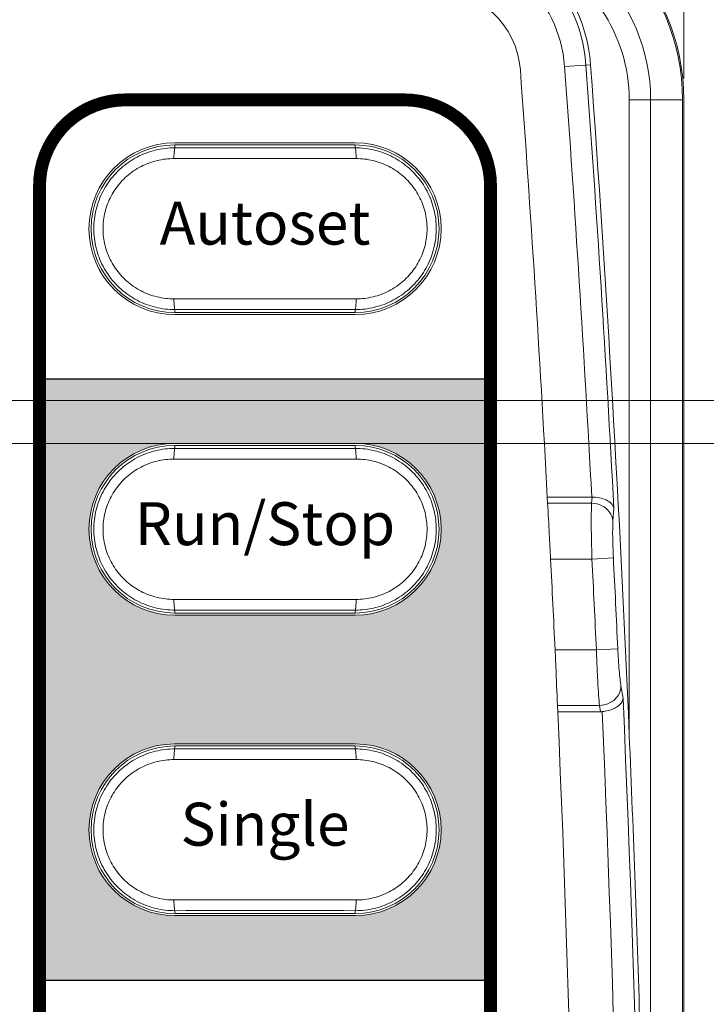
# Model space of a CAD drawing. Units: millimetres. Extents: x 25 to 828, y 0 to 570.
# Drawn here: x 459 to 491, y 303 to 349 of the extents above; entities that cross this region are included whole.
import ezdxf
from ezdxf.enums import TextEntityAlignment as Align

# ---------------------------------------------------------------- set-up
doc = ezdxf.new("R2010")
doc.units = ezdxf.units.MM
doc.layers.get('0').update_dxf_attribs({"lineweight": 20})
doc.layers.add('1寸法線', color=140, linetype='Continuous', lineweight=15)
doc.layers.add('prnt', color=5, linetype='Continuous')
doc.layers.add('TEXT', color=6, linetype='Continuous')
doc.styles.add('F1', font='sanssb__.ttf')
doc.styles.get("Standard").update_dxf_attribs({"font": 'romans.shx', "bigfont": 'bigfont.shx'})
doc.dimstyles.new('AM_JIS$0', dxfattribs={"dimtxt": 2.5, "dimasz": 2.5, "dimexe": 1, "dimexo": 1, "dimgap": 1, "dimtad": 3, "dimdsep": 46, "dimtxsty": 'STANDARD', "dimblk": 'OPEN', "dimcen": 0, "dimclrd": 256, "dimclre": 256, "dimclrt": 3, "dimadec": 0, "dimazin": 2, "dimtp": 0.2, "dimtm": 0.2, "dimtfac": 0.71, "dimtmove": 0, "dimatfit": 3, "dimldrblk": 'OPEN', "dimfxl": 1, "dimlwd": -1, "dimlwe": -1, "dimarcsym": 0})

# ---------------------------------------------------------------- blocks, each defined once
blk = doc.blocks.new('_Open')
at = {"color": 0, "linetype": 'ByBlock', "lineweight": -2}
for p, q in [((-1, 0.167), (0, 0)), ((-1, -0.167), (0, 0)), ((0, 0), (-1, 0))]:
    blk.add_line(p, q, dxfattribs=at)
blk = doc.blocks.new('*D44')
at = {"layer": '1寸法線', "transparency": 16777216}
for p, q in [((348.649, 329.45), (517.242, 329.45)), ((516.242, 326.95), (516.242, 147.95)), ((491.273, 145.45), (517.242, 145.45))]:
    blk.add_line(p, q, dxfattribs=at)
at = {"layer": '1寸法線', "transparency": 16777216, "xscale": 2.5, "yscale": 2.5, "zscale": 2.5}
for p, rotation in [((516.242, 329.45), 90), ((516.242, 145.45), 270)]:
    blk.add_blockref('_Open', p, dxfattribs=dict(at, rotation=rotation))
at = {"layer": '1寸法線', "color": 3, "transparency": 16777216, "insert": (513.992, 237.45), "char_height": 2.5, "attachment_point": 5, "rotation": 90}
blk.add_mtext('184', dxfattribs=at)
blk = doc.blocks.new('*D45')
at = {"layer": '1寸法線', "transparency": 16777216}
for p, q in [((451.564, 331.45), (522.317, 331.45)), ((521.317, 328.95), (521.317, 147.95)), ((491.273, 145.45), (522.317, 145.45))]:
    blk.add_line(p, q, dxfattribs=at)
at = {"layer": '1寸法線', "transparency": 16777216, "xscale": 2.5, "yscale": 2.5, "zscale": 2.5}
for p, rotation in [((521.317, 331.45), 90), ((521.317, 145.45), 270)]:
    blk.add_blockref('_Open', p, dxfattribs=dict(at, rotation=rotation))
at = {"layer": '1寸法線', "color": 3, "transparency": 16777216, "insert": (519.067, 238.45), "char_height": 2.5, "attachment_point": 5, "rotation": 90}
blk.add_mtext('186', dxfattribs=at)
blk = doc.blocks.new('*D46')
at = {"layer": '1寸法線', "transparency": 16777216}
for p, q in [((481.27, 355.45), (527.561, 355.45)), ((526.561, 147.95), (526.561, 352.95)), ((491.273, 145.45), (527.561, 145.45))]:
    blk.add_line(p, q, dxfattribs=at)
at = {"layer": '1寸法線', "transparency": 16777216, "xscale": 2.5, "yscale": 2.5, "zscale": 2.5}
for p, rotation in [((526.561, 355.45), 90), ((526.561, 145.45), 270)]:
    blk.add_blockref('_Open', p, dxfattribs=dict(at, rotation=rotation))
at = {"layer": '1寸法線', "color": 3, "transparency": 16777216, "insert": (524.311, 250.45), "char_height": 2.5, "attachment_point": 5, "rotation": 90}
blk.add_mtext('210', dxfattribs=at)
blk = doc.blocks.new('*D48')
at = {"layer": '1寸法線', "transparency": 16777216}
for p, q in [((427.379, 356.45), (533.651, 356.45)), ((532.651, 353.95), (532.651, 137.95)), ((476.354, 135.45), (533.651, 135.45))]:
    blk.add_line(p, q, dxfattribs=at)
at = {"layer": '1寸法線', "transparency": 16777216, "xscale": 2.5, "yscale": 2.5, "zscale": 2.5}
for p, rotation in [((532.651, 356.45), 90), ((532.651, 135.45), 270)]:
    blk.add_blockref('_Open', p, dxfattribs=dict(at, rotation=rotation))
at = {"layer": '1寸法線', "color": 3, "transparency": 16777216, "insert": (529.747, 245.95), "char_height": 2.5, "attachment_point": 5, "rotation": 90}
blk.add_mtext('(221)', dxfattribs=at)
blk = doc.blocks.new('*D50')
at = {"layer": '1寸法線', "transparency": 16777216}
for p, q in [((443.77, 336.45), (443.77, 370.827)), ((490.27, 346.45), (490.27, 370.827)), ((487.77, 369.827), (446.27, 369.827))]:
    blk.add_line(p, q, dxfattribs=at)
at = {"layer": '1寸法線', "transparency": 16777216, "xscale": 2.5, "yscale": 2.5, "zscale": 2.5, "rotation": 180}
blk.add_blockref('_Open', (443.77, 369.827), dxfattribs=at)
at = {"layer": '1寸法線', "transparency": 16777216, "xscale": 2.5, "yscale": 2.5, "zscale": 2.5}
blk.add_blockref('_Open', (490.27, 369.827), dxfattribs=at)
at = {"layer": '1寸法線', "color": 3, "transparency": 16777216, "insert": (467.02, 372.077), "char_height": 2.5, "attachment_point": 5}
blk.add_mtext('46.5', dxfattribs=at)
blk = doc.blocks.new('*D51')
at = {"layer": '1寸法線', "transparency": 16777216}
for p, q in [((408.77, 340.744), (408.77, 377.862)), ((490.27, 347.45), (490.27, 377.862)), ((487.77, 376.862), (411.27, 376.862))]:
    blk.add_line(p, q, dxfattribs=at)
at = {"layer": '1寸法線', "transparency": 16777216, "xscale": 2.5, "yscale": 2.5, "zscale": 2.5, "rotation": 180}
blk.add_blockref('_Open', (408.77, 376.862), dxfattribs=at)
at = {"layer": '1寸法線', "transparency": 16777216, "xscale": 2.5, "yscale": 2.5, "zscale": 2.5}
blk.add_blockref('_Open', (490.27, 376.862), dxfattribs=at)
at = {"layer": '1寸法線', "color": 3, "transparency": 16777216, "insert": (449.52, 379.112), "char_height": 2.5, "attachment_point": 5}
blk.add_mtext('81.5', dxfattribs=at)
blk = doc.blocks.new('*D52')
at = {"layer": '1寸法線', "transparency": 16777216}
for p, q in [((334.27, 344.809), (334.27, 384.556)), ((490.27, 346.45), (490.27, 384.556)), ((487.77, 383.556), (336.77, 383.556))]:
    blk.add_line(p, q, dxfattribs=at)
at = {"layer": '1寸法線', "transparency": 16777216, "xscale": 2.5, "yscale": 2.5, "zscale": 2.5, "rotation": 180}
blk.add_blockref('_Open', (334.27, 383.556), dxfattribs=at)
at = {"layer": '1寸法線', "transparency": 16777216, "xscale": 2.5, "yscale": 2.5, "zscale": 2.5}
blk.add_blockref('_Open', (490.27, 383.556), dxfattribs=at)
at = {"layer": '1寸法線', "color": 3, "transparency": 16777216, "insert": (412.27, 385.806), "char_height": 2.5, "attachment_point": 5}
blk.add_mtext('156', dxfattribs=at)

msp = doc.modelspace()

# ---------------------------------------------------------------- hatches: boundary and pattern name
at = {"layer": 'prnt', "ltscale": 0.5}
h = msp.add_hatch(color=5, dxfattribs=at)
h.paths.add_polyline_path([(481.27, 332.45), (460.27, 332.45), (460.27, 304.45), (481.27, 304.45)])
h.paths.add_polyline_path([(474.97, 329.45, -1), (474.97, 321.45), (466.57, 321.45, -1), (466.57, 329.45)], flags=16)
h.paths.add_polyline_path([(474.97, 315.45, -1), (474.97, 307.45), (466.57, 307.45, -1), (466.57, 315.45)], flags=16)

# ---------------------------------------------------------------- linework, layer by layer
for p, q in [((484.721, 347.002), (485.93, 347.09)), ((487.729, 345.45), (487.729, 315.87)), ((487.729, 345.45), (490.214, 345.45)), ((488.727, 345.45), (488.727, 152.653)), ((490.214, 345.45), (490.214, 146.503)), ((490.27, 146.452), (490.27, 345.45)), ((474.97, 343.45), (466.57, 343.45)), ((466.57, 343.353), (466.57, 343.218)), ((474.97, 343.353), (466.57, 343.353)), ((474.97, 343.353), (474.97, 343.218)), ((466.53, 342.718), (475.01, 342.718)), ((475.01, 336.182), (466.53, 336.182)), ((466.57, 335.547), (466.57, 335.682)), ((466.57, 335.547), (474.97, 335.547)), ((466.57, 335.45), (474.97, 335.45)), ((474.97, 335.547), (474.97, 335.682)), ((474.97, 329.45), (466.57, 329.45)), ((466.57, 329.353), (466.57, 329.218)), ((474.97, 329.353), (466.57, 329.353)), ((474.97, 329.353), (474.97, 329.218)), ((466.53, 328.718), (475.01, 328.718)), ((483.915, 326.95), (483.931, 326.661)), ((485.985, 326.95), (483.915, 326.95)), ((485.976, 326.661), (483.931, 326.661)), ((485.976, 326.661), (485.996, 326.95)), ((486.972, 325.847), (487.012, 326.425)), ((485.995, 324.063), (484.067, 324.063)), ((485.995, 324.063), (486.991, 324.113)), ((475.01, 322.182), (466.53, 322.182)), ((466.57, 321.547), (466.57, 321.682)), ((466.57, 321.547), (474.97, 321.547)), ((474.97, 321.547), (474.97, 321.682)), ((466.57, 321.45), (474.97, 321.45)), ((484.291, 319.444), (484.273, 319.837)), ((484.273, 319.837), (486.2, 319.837)), ((486.2, 319.837), (487.196, 319.883)), ((484.309, 319.059), (484.291, 319.444)), ((487.441, 317.571), (487.345, 318.149)), ((484.4, 316.95), (484.388, 317.238)), ((484.388, 317.238), (486.349, 317.238)), ((486.396, 316.95), (484.4, 316.95)), ((486.396, 316.95), (486.349, 317.238)), ((474.97, 315.45), (466.57, 315.45)), ((466.57, 315.353), (466.57, 315.218)), ((474.97, 315.353), (466.57, 315.353)), ((474.97, 315.353), (474.97, 315.218)), ((466.53, 314.718), (475.01, 314.718)), ((475.01, 308.182), (466.53, 308.182)), ((466.57, 307.547), (466.57, 307.682)), ((466.57, 307.547), (474.97, 307.547)), ((466.57, 307.45), (474.97, 307.45)), ((474.97, 307.547), (474.97, 307.682))]:
    msp.add_line(p, q)
for centre, radius, start, end in [((480.27, 345.45), 10, 0, 90), ((480.27, 345.45), 9.944, 0, 90), ((478.669, 346.562), 7.065, 4.1643, 90), ((480.27, 345.45), 8.457, 0, 90), ((478.669, 346.562), 6.067, 4.1643, 90), ((478.669, 346.562), 7.28, 4.1643, 52.8824), ((480.27, 345.45), 7.459, 0, 68.0161), ((478.669, 346.562), 4, 4.1643, 90), ((-546.092, 271.95), 1031.474, 3.056561, 4.164308), ((-546.092, 271.95), 1033.541, 3.050441, 4.164308), ((-546.092, 271.95), 1034.539, 3.01839, 4.164308), ((-546.092, 271.95), 1034.754, 2.432651, 4.164308), ((466.57, 339.45), 4, 90, 270), ((466.57, 339.45), 3.903, 90, 270), ((470.77, 3356.6), 3013.386, 269.920142, 270.079858), ((474.97, 339.45), 4, 270, 90), ((474.97, 339.45), 3.903, 270, 90), ((470.77, -2677.701), 3013.386, 89.920142, 90.079858), ((466.57, 325.45), 4, 90, 270), ((466.57, 325.45), 3.903, 90, 270), ((474.97, 325.45), 4, 270, 90), ((474.97, 325.45), 3.903, 270, 90), ((470.77, 3342.6), 3013.386, 269.920142, 270.079858), ((-95.318, 295.018), 580.112, 2.983431, 3.126826), ((-547.154, 271.754), 1032.547, 2.669075, 2.90388), ((-546.092, 271.95), 1033.401, 2.655978, 2.890586), ((-546.092, 271.95), 1034.399, 2.655978, 2.890586), ((470.77, -2691.701), 3013.386, 89.920142, 90.079858), ((2.029, 297.053), 482.782, 2.3963, 2.61261), ((-546.092, 271.95), 1034.539, 357.472537, 2.527463), ((-546.092, 271.95), 1031.474, 357.499569, 2.500431), ((486.396, 317.818), 0.869, 269.9973, 274.8192), ((-546.092, 271.95), 1033.541, 357.504404, 2.495596), ((466.57, 311.45), 4, 90, 270), ((466.57, 311.45), 3.903, 90, 270), ((470.77, 3328.6), 3013.386, 269.920142, 270.079858), ((474.97, 311.45), 4, 270, 90), ((474.97, 311.45), 3.903, 270, 90), ((470.77, -2705.701), 3013.386, 89.920142, 90.079858)]:
    msp.add_arc(centre, radius, start, end)
for points, knots in [([(466.57, 335.682), (466.266, 335.682), (465.656, 335.755), (464.796, 336.081), (464.039, 336.604), (463.43, 337.292), (463.005, 338.104), (462.787, 338.993), (462.787, 339.907), (463.005, 340.795), (463.43, 341.607), (464.039, 342.295), (464.796, 342.818), (465.656, 343.145), (466.266, 343.218), (466.57, 343.218)], [0, 0, 0, 0, 0.911163, 1.822939, 2.734674, 3.644567, 4.552272, 5.457793, 6.362466, 7.267996, 8.175701, 9.08561, 9.997297, 10.90909, 11.820209, 11.820209, 11.820209, 11.820209]), ([(466.57, 343.218), (466.547, 343.212), (466.557, 343.091), (466.526, 342.954), (466.53, 342.8), (466.53, 342.718)], [0, 0, 0, 0, 0.0725737, 0.2557521, 0.5032991, 0.5032991, 0.5032991, 0.5032991]), ([(474.97, 343.218), (474.994, 343.212), (474.983, 343.091), (475.014, 342.954), (475.01, 342.8), (475.01, 342.718)], [0, 0, 0, 0, 0.0725648, 0.2557162, 0.503233, 0.503233, 0.503233, 0.503233]), ([(474.97, 343.218), (475.274, 343.218), (475.884, 343.145), (476.745, 342.818), (477.502, 342.295), (478.11, 341.607), (478.535, 340.795), (478.753, 339.907), (478.753, 338.993), (478.535, 338.104), (478.11, 337.292), (477.502, 336.604), (476.744, 336.081), (475.884, 335.755), (475.274, 335.682), (474.97, 335.682)], [0, 0, 0, 0, 0.911163, 1.822939, 2.734674, 3.644567, 4.552272, 5.457793, 6.362466, 7.267996, 8.175701, 9.08561, 9.997297, 10.90909, 11.820209, 11.820209, 11.820209, 11.820209]), ([(466.53, 336.182), (466.266, 336.181), (465.733, 336.244), (464.98, 336.526), (464.316, 336.979), (463.782, 337.576), (463.409, 338.281), (463.217, 339.053), (463.217, 339.847), (463.409, 340.619), (463.782, 341.324), (464.316, 341.921), (464.98, 342.374), (465.733, 342.655), (466.266, 342.718), (466.53, 342.718)], [0, 0, 0, 0, 0.794189, 1.592081, 2.388582, 3.181825, 3.97161, 4.758434, 5.544143, 6.330913, 7.120644, 7.91385, 8.710266, 9.508135, 10.302223, 10.302223, 10.302223, 10.302223]), ([(475.01, 342.718), (475.275, 342.718), (475.808, 342.655), (476.56, 342.374), (477.224, 341.921), (477.758, 341.324), (478.132, 340.618), (478.323, 339.847), (478.323, 339.052), (478.131, 338.281), (477.758, 337.576), (477.224, 336.979), (476.56, 336.526), (475.808, 336.244), (475.275, 336.181), (475.01, 336.182)], [0, 0, 0, 0, 0.794189, 1.592081, 2.388582, 3.181825, 3.97161, 4.758434, 5.544143, 6.330913, 7.120644, 7.91385, 8.710266, 9.508135, 10.302223, 10.302223, 10.302223, 10.302223]), ([(466.57, 335.682), (466.547, 335.687), (466.557, 335.808), (466.526, 335.945), (466.53, 336.099), (466.53, 336.182)], [0, 0, 0, 0, 0.0725648, 0.2557162, 0.503233, 0.503233, 0.503233, 0.503233]), ([(474.97, 335.682), (474.994, 335.687), (474.983, 335.808), (475.014, 335.945), (475.01, 336.099), (475.01, 336.182)], [0, 0, 0, 0, 0.0725737, 0.2557521, 0.5032991, 0.5032991, 0.5032991, 0.5032991]), ([(466.57, 321.682), (466.266, 321.682), (465.656, 321.755), (464.796, 322.081), (464.039, 322.604), (463.43, 323.292), (463.005, 324.104), (462.787, 324.993), (462.787, 325.907), (463.005, 326.795), (463.43, 327.607), (464.039, 328.295), (464.796, 328.818), (465.656, 329.145), (466.266, 329.218), (466.57, 329.218)], [0, 0, 0, 0, 0.911163, 1.822939, 2.734674, 3.644567, 4.552272, 5.457793, 6.362466, 7.267996, 8.175701, 9.08561, 9.997297, 10.90909, 11.820209, 11.820209, 11.820209, 11.820209]), ([(466.57, 329.218), (466.547, 329.212), (466.557, 329.091), (466.526, 328.954), (466.53, 328.8), (466.53, 328.718)], [0, 0, 0, 0, 0.0725737, 0.2557521, 0.5032991, 0.5032991, 0.5032991, 0.5032991]), ([(474.97, 329.218), (474.994, 329.212), (474.983, 329.091), (475.014, 328.954), (475.01, 328.8), (475.01, 328.718)], [0, 0, 0, 0, 0.0725648, 0.2557162, 0.503233, 0.503233, 0.503233, 0.503233]), ([(474.97, 329.218), (475.274, 329.218), (475.884, 329.145), (476.745, 328.818), (477.502, 328.295), (478.11, 327.607), (478.535, 326.795), (478.753, 325.907), (478.753, 324.993), (478.535, 324.104), (478.11, 323.292), (477.502, 322.604), (476.744, 322.081), (475.884, 321.755), (475.274, 321.682), (474.97, 321.682)], [0, 0, 0, 0, 0.911163, 1.822939, 2.734674, 3.644567, 4.552272, 5.457793, 6.362466, 7.267996, 8.175701, 9.08561, 9.997297, 10.90909, 11.820209, 11.820209, 11.820209, 11.820209]), ([(466.53, 322.182), (466.266, 322.181), (465.733, 322.244), (464.98, 322.526), (464.316, 322.979), (463.782, 323.576), (463.409, 324.281), (463.217, 325.053), (463.217, 325.847), (463.409, 326.619), (463.782, 327.324), (464.316, 327.921), (464.98, 328.374), (465.733, 328.655), (466.266, 328.718), (466.53, 328.718)], [0, 0, 0, 0, 0.794189, 1.592081, 2.388582, 3.181825, 3.97161, 4.758434, 5.544143, 6.330913, 7.120644, 7.91385, 8.710266, 9.508135, 10.302223, 10.302223, 10.302223, 10.302223]), ([(475.01, 328.718), (475.275, 328.718), (475.808, 328.655), (476.56, 328.374), (477.224, 327.921), (477.758, 327.324), (478.132, 326.618), (478.323, 325.847), (478.323, 325.052), (478.131, 324.281), (477.758, 323.576), (477.224, 322.979), (476.56, 322.526), (475.808, 322.244), (475.275, 322.181), (475.01, 322.182)], [0, 0, 0, 0, 0.794189, 1.592081, 2.388582, 3.181825, 3.97161, 4.758434, 5.544143, 6.330913, 7.120644, 7.91385, 8.710266, 9.508135, 10.302223, 10.302223, 10.302223, 10.302223]), ([(485.995, 324.063), (485.986, 324.322), (485.972, 324.822), (485.961, 325.529), (485.961, 326.136), (485.969, 326.502), (485.976, 326.661)], [0, 0, 0, 0, 0.776919, 1.500536, 2.12176, 2.598617, 2.598617, 2.598617, 2.598617]), ([(485.976, 326.661), (486.139, 326.658), (486.461, 326.584), (486.839, 326.287), (486.959, 325.992), (486.972, 325.847)], [0, 0, 0, 0, 0.489667, 0.956117, 1.391905, 1.391905, 1.391905, 1.391905]), ([(485.985, 326.951), (486.105, 326.951), (486.336, 326.931), (486.649, 326.831), (486.897, 326.672), (486.998, 326.508), (487.012, 326.425)], [0, 0, 0, 0, 0.359511, 0.689416, 0.978024, 1.230148, 1.230148, 1.230148, 1.230148]), ([(486.991, 324.113), (486.982, 324.286), (486.969, 324.62), (486.957, 325.092), (486.957, 325.497), (486.965, 325.741), (486.972, 325.847)], [0, 0, 0, 0, 0.518262, 1.001866, 1.416903, 1.73453, 1.73453, 1.73453, 1.73453]), ([(484.067, 324.063), (484.054, 324.322), (484.034, 324.705), (484.014, 325.088), (484.008, 325.211)], [0, 0, 0, 0, 0.778146, 1.149801, 1.149801, 1.149801, 1.149801]), ([(466.57, 321.682), (466.547, 321.687), (466.557, 321.808), (466.526, 321.945), (466.53, 322.099), (466.53, 322.182)], [0, 0, 0, 0, 0.0725648, 0.2557162, 0.503233, 0.503233, 0.503233, 0.503233]), ([(474.97, 321.682), (474.994, 321.687), (474.983, 321.808), (475.014, 321.945), (475.01, 322.099), (475.01, 322.182)], [0, 0, 0, 0, 0.0725737, 0.2557521, 0.5032991, 0.5032991, 0.5032991, 0.5032991]), ([(486.349, 317.238), (486.331, 317.397), (486.3, 317.763), (486.261, 318.371), (486.226, 319.078), (486.208, 319.578), (486.2, 319.837)], [0, 0, 0, 0, 0.478923, 1.101846, 1.826305, 2.602808, 2.602808, 2.602808, 2.602808]), ([(487.345, 318.149), (487.328, 318.254), (487.296, 318.498), (487.257, 318.904), (487.223, 319.376), (487.204, 319.71), (487.196, 319.883)], [0, 0, 0, 0, 0.320486, 0.737778, 1.222621, 1.740811, 1.740811, 1.740811, 1.740811]), ([(486.349, 317.239), (486.521, 317.246), (486.86, 317.337), (487.243, 317.673), (487.346, 317.996), (487.345, 318.149)], [0, 0, 0, 0, 0.517855, 1.01216, 1.471446, 1.471446, 1.471446, 1.471446]), ([(487.441, 317.571), (487.436, 317.511), (487.389, 317.38), (487.236, 317.218), (487.018, 317.086), (486.756, 316.993), (486.566, 316.961), (486.469, 316.953)], [0, 0, 0, 0, 0.181364, 0.399323, 0.656531, 0.939702, 1.230561, 1.230561, 1.230561, 1.230561]), ([(488.727, 271.95), (488.716, 277.054), (488.621, 287.036), (488.276, 301.678), (487.927, 311.212), (487.729, 315.87)], [0, 0, 0, 0, 15.313344, 29.947017, 43.934104, 43.934104, 43.934104, 43.934104]), ([(466.57, 307.682), (466.266, 307.682), (465.656, 307.755), (464.796, 308.081), (464.039, 308.604), (463.43, 309.292), (463.005, 310.104), (462.787, 310.993), (462.787, 311.907), (463.005, 312.795), (463.43, 313.607), (464.039, 314.295), (464.796, 314.818), (465.656, 315.145), (466.266, 315.218), (466.57, 315.218)], [0, 0, 0, 0, 0.911163, 1.822939, 2.734674, 3.644567, 4.552272, 5.457793, 6.362466, 7.267996, 8.175701, 9.08561, 9.997297, 10.90909, 11.820209, 11.820209, 11.820209, 11.820209]), ([(466.57, 315.218), (466.547, 315.212), (466.557, 315.091), (466.526, 314.954), (466.53, 314.8), (466.53, 314.718)], [0, 0, 0, 0, 0.0725737, 0.2557521, 0.5032991, 0.5032991, 0.5032991, 0.5032991]), ([(474.97, 315.218), (474.994, 315.212), (474.983, 315.091), (475.014, 314.954), (475.01, 314.8), (475.01, 314.718)], [0, 0, 0, 0, 0.0725648, 0.2557162, 0.503233, 0.503233, 0.503233, 0.503233]), ([(474.97, 315.218), (475.274, 315.218), (475.884, 315.145), (476.745, 314.818), (477.502, 314.295), (478.11, 313.607), (478.535, 312.795), (478.753, 311.907), (478.753, 310.993), (478.535, 310.104), (478.11, 309.292), (477.502, 308.604), (476.744, 308.081), (475.884, 307.755), (475.274, 307.682), (474.97, 307.682)], [0, 0, 0, 0, 0.911163, 1.822939, 2.734674, 3.644567, 4.552272, 5.457793, 6.362466, 7.267996, 8.175701, 9.08561, 9.997297, 10.90909, 11.820209, 11.820209, 11.820209, 11.820209]), ([(466.53, 308.182), (466.266, 308.181), (465.733, 308.244), (464.98, 308.526), (464.316, 308.979), (463.782, 309.576), (463.409, 310.281), (463.217, 311.053), (463.217, 311.847), (463.409, 312.619), (463.782, 313.324), (464.316, 313.921), (464.98, 314.374), (465.733, 314.655), (466.266, 314.718), (466.53, 314.718)], [0, 0, 0, 0, 0.794189, 1.592081, 2.388582, 3.181825, 3.97161, 4.758434, 5.544143, 6.330913, 7.120644, 7.91385, 8.710266, 9.508135, 10.302223, 10.302223, 10.302223, 10.302223]), ([(475.01, 314.718), (475.275, 314.718), (475.808, 314.655), (476.56, 314.374), (477.224, 313.921), (477.758, 313.324), (478.132, 312.618), (478.323, 311.847), (478.323, 311.052), (478.131, 310.281), (477.758, 309.576), (477.224, 308.979), (476.56, 308.526), (475.808, 308.244), (475.275, 308.181), (475.01, 308.182)], [0, 0, 0, 0, 0.794189, 1.592081, 2.388582, 3.181825, 3.97161, 4.758434, 5.544143, 6.330913, 7.120644, 7.91385, 8.710266, 9.508135, 10.302223, 10.302223, 10.302223, 10.302223]), ([(466.57, 307.682), (466.547, 307.687), (466.557, 307.808), (466.526, 307.945), (466.53, 308.099), (466.53, 308.182)], [0, 0, 0, 0, 0.0725648, 0.2557162, 0.503233, 0.503233, 0.503233, 0.503233]), ([(474.97, 307.682), (474.994, 307.687), (474.983, 307.808), (475.014, 307.945), (475.01, 308.099), (475.01, 308.182)], [0, 0, 0, 0, 0.0725737, 0.2557521, 0.5032991, 0.5032991, 0.5032991, 0.5032991])]:
    msp.add_open_spline(points, degree=3, knots=knots)
for p, q in [((460.27, 332.45), (481.27, 332.45)), ((460.27, 304.45), (481.27, 304.45))]:
    msp.add_line(p, q, dxfattribs=at)
at = {"layer": 'TEXT', "ltscale": 0.5, "const_width": 0.6}
msp.add_lwpolyline([(464.27, 345.45), (477.27, 345.45, -0.414214), (481.27, 341.45), (481.27, 281.45, -0.414214), (477.27, 277.45), (464.27, 277.45, -0.414214), (460.27, 281.45), (460.27, 341.45, -0.414214)], format="xyb", close=True, dxfattribs=at)

# ---------------------------------------------------------------- texts
at = {"layer": 'TEXT', "style": 'F1'}
for s, p in [('Autoset', (470.77, 339.45)), ('Run/Stop', (470.77, 325.45)), ('Single', (470.77, 311.45))]:
    msp.add_text(s, height=2, dxfattribs=at).set_placement(p, align=Align.MIDDLE)

# ---------------------------------------------------------------- dimensions: what is measured, and where the dimension line sits
at = {"layer": '1寸法線'}
for base, p1, p2, picture, middle in [((334.27, 383.556), (490.27, 345.45), (334.27, 343.809), '*D52', (412.27, 385.806)), ((408.77, 376.862), (490.27, 346.45), (408.77, 339.744), '*D51', (449.52, 379.112)), ((443.77, 369.827), (490.27, 345.45), (443.77, 335.45), '*D50', (467.02, 372.077))]:
    dim = msp.add_linear_dim(base=base, p1=p1, p2=p2, dimstyle='AM_JIS$0', dxfattribs=at)
    dim.commit()
    dim.dimension.update_dxf_attribs({"geometry": picture, "text_midpoint": middle})
dim = msp.add_linear_dim(base=(532.651, 135.45), p1=(426.379, 356.45), p2=(475.354, 135.45), angle=90, text='(<>)', dimstyle='AM_JIS$0', dxfattribs=at)
dim.commit()
dim.dimension.update_dxf_attribs({"geometry": '*D48', "text_midpoint": (529.747, 245.95)})
for base, p1, p2, picture, middle in [((526.561, 355.45), (490.273, 145.45), (480.27, 355.45), '*D46', (524.311, 250.45)), ((521.317, 145.45), (450.564, 331.45), (490.273, 145.45), '*D45', (519.067, 238.45)), ((516.242, 145.45), (347.649, 329.45), (490.273, 145.45), '*D44', (513.992, 237.45))]:
    dim = msp.add_linear_dim(base=base, p1=p1, p2=p2, angle=90, dimstyle='AM_JIS$0', dxfattribs=at)
    dim.commit()
    dim.dimension.update_dxf_attribs({"geometry": picture, "text_midpoint": middle})

doc.saveas('drawing.dxf')
